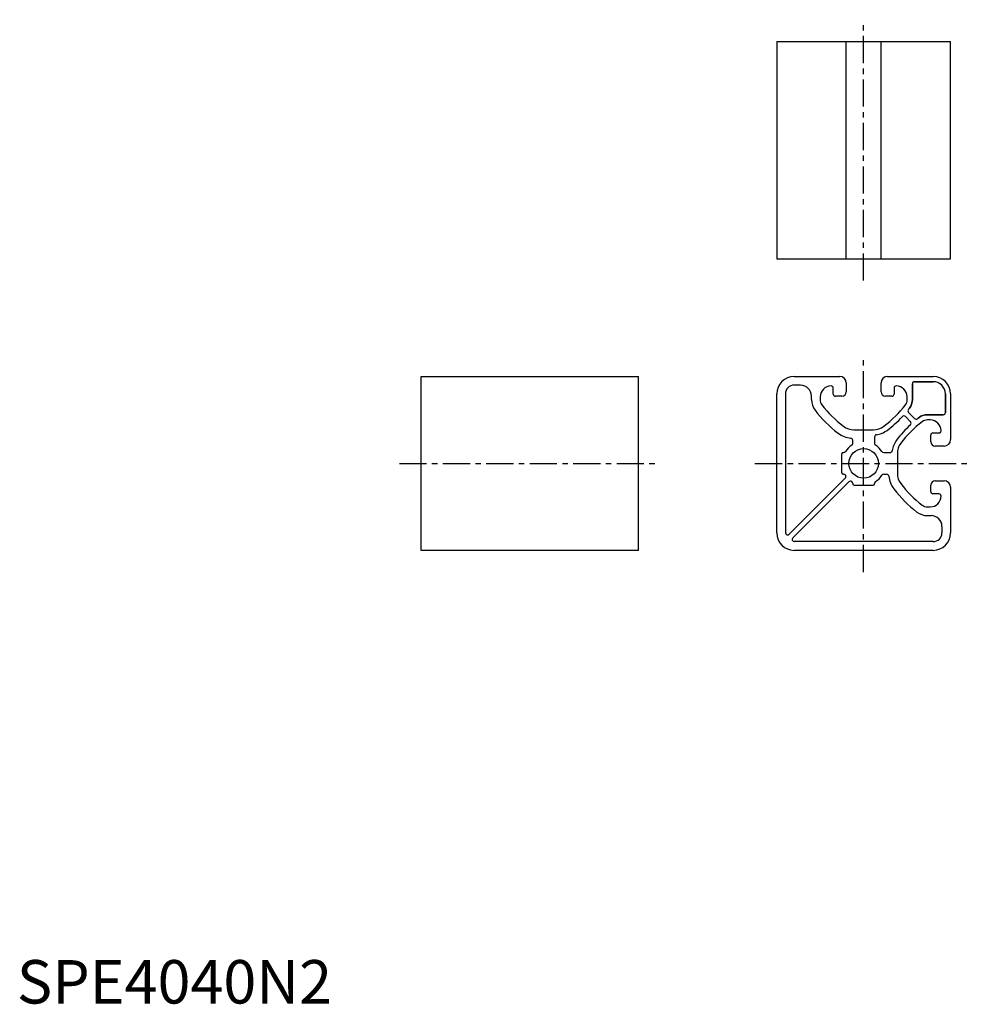
# Model space of a CAD drawing. Extents: x 1 to 220, y 0 to 226.
import ezdxf

# ---------------------------------------------------------------- set-up
doc = ezdxf.new("R2010")
doc.units = 0
doc.header["$LTSCALE"] = 5
doc.linetypes.add('CENTER', pattern=[2, 1.25, -0.25, 0.25, -0.25])
doc.layers.get('0').update_dxf_attribs({"linetype": 'CONTINUOUS'})
doc.layers.add('1', color=1, linetype='CENTER')
doc.styles.add('STANDARD1', font='txt')

msp = doc.modelspace()

# ---------------------------------------------------------------- linework, layer by layer
for p, q in [((174.83, 221.32), (174.83, 171.32)), ((174.83, 221.32), (214.83, 221.32)), ((190.83, 171.32), (190.83, 221.32)), ((198.83, 171.32), (198.83, 221.32)), ((214.83, 171.32), (214.83, 221.32)), ((174.83, 171.32), (214.83, 171.32)), ((93.01, 144.25), (143.01, 144.25)), ((93.01, 104.25), (93.01, 144.25)), ((143.01, 104.25), (143.01, 144.25)), ((178.83, 144.25), (189.33, 144.25)), ((190.83, 142.75), (190.83, 140.7)), ((198.83, 140.7), (198.83, 142.75)), ((200.33, 144.25), (210.83, 144.25)), ((206.53, 143.05), (210.83, 143.05)), ((180.33, 142.25), (178.83, 142.25)), ((187.83, 140.2), (187.83, 141.57)), ((201.83, 141.57), (201.83, 140.2)), ((206.03, 138.92), (206.03, 142.55)), ((174.83, 108.25), (174.83, 140.25)), ((176.83, 140.25), (176.83, 108.31)), ((182.83, 138.92), (182.83, 139.75)), ((184.83, 139.57), (184.83, 138.92)), ((189.83, 139.7), (188.33, 139.7)), ((201.33, 139.7), (199.83, 139.7)), ((204.83, 138.92), (204.83, 139.57)), ((213.63, 140.25), (213.63, 135.95)), ((214.83, 140.25), (214.83, 129.75)), ((206.56, 134.58), (205.16, 135.98)), ((205.59, 133.85), (204.43, 135.01)), ((213.13, 135.45), (209.5, 135.45)), ((210.14, 134.25), (209.5, 134.25)), ((192.57, 132), (194.83, 132)), ((194.83, 132), (197.09, 132)), ((192.33, 128.86), (192.33, 129.54)), ((197.33, 130.35), (197.33, 128.86)), ((210.28, 129.25), (210.28, 130.75)), ((210.78, 131.25), (212.14, 131.25)), ((213.33, 128.25), (211.28, 128.25)), ((189.83, 122.05), (189.83, 126.45)), ((190.13, 126.75), (190.22, 126.75)), ((199.44, 126.75), (200.93, 126.75)), ((202.58, 126.51), (202.58, 121.99)), ((177.68, 107.95), (190.59, 120.86)), ((190.22, 121.75), (190.13, 121.75)), ((199.44, 121.75), (200.12, 121.75)), ((211.28, 120.25), (213.33, 120.25)), ((178.53, 107.1), (191.44, 120.02)), ((192.33, 119.64), (192.33, 119.55)), ((192.63, 119.25), (197.03, 119.25)), ((197.33, 119.55), (197.33, 119.64)), ((210.28, 117.75), (210.28, 119.25)), ((214.83, 118.75), (214.83, 108.25)), ((212.14, 117.25), (210.78, 117.25)), ((209.5, 114.25), (210.14, 114.25)), ((209.5, 112.25), (210.33, 112.25)), ((212.83, 109.75), (212.83, 108.25)), ((143.01, 104.25), (93.01, 104.25)), ((210.83, 104.25), (178.83, 104.25)), ((210.83, 106.25), (178.88, 106.25))]:
    msp.add_line(p, q)
msp.add_lwpolyline([(209.5, 135.45), (213.13, 135.45, 0.414214), (213.63, 135.95), (213.63, 140.25, 0.414214), (210.83, 143.05), (206.53, 143.05, 0.414214), (206.03, 142.55), (206.03, 138.92, -0.16339), (205.38, 136.99, -0.004133), (205.12, 136.65, 0.379193), (205.16, 135.98), (206.56, 134.58, 0.379193), (207.22, 134.54, -0.004133), (207.57, 134.8, -0.16339)], format="xyb", close=True)
msp.add_circle((194.83, 124.25), 3.4)
for centre, radius, start, end in [((178.83, 140.25), 4, 90, 180), ((189.33, 142.75), 1.5, 360, 90), ((200.33, 142.75), 1.5, 90, 180), ((206.53, 142.55), 0.5, 90, 180), ((210.83, 140.25), 4, 360, 90), ((210.83, 140.25), 2.8, 0, 90), ((178.83, 140.25), 2, 90, 180), ((180.33, 139.75), 2.5, 360, 90), ((187.33, 139.57), 2.5, 90, 180), ((187.33, 141.57), 0.5, 360, 90), ((189.83, 140.7), 1, 270, 0), ((199.83, 140.7), 1, 180, 270), ((202.33, 141.57), 0.5, 90, 180), ((202.33, 139.57), 2.5, 360, 90), ((186.83, 138.92), 4, 180, 217.1183), ((186.83, 138.92), 2, 180, 217.1183), ((188.33, 140.2), 0.5, 180, 270), ((201.33, 140.2), 0.5, 270, 0), ((202.83, 138.92), 2, 322.8817, 360), ((202.83, 138.92), 3.2, 322.8817, 0), ((205.17, 152.8), 27, 217.1182, 233.1301), ((205.17, 152.8), 25, 217.1182, 233.1301), ((184.49, 152.8), 25, 306.8698, 322.8818), ((205.51, 136.34), 0.5, 141.9344, 225), ((184.49, 152.8), 26.2, 321.9344, 322.8817), ((213.13, 135.95), 0.5, 270, 0), ((184.49, 152.8), 26.2, 306.8699, 317.197), ((223.38, 113.91), 25, 127.1182, 143.1302), ((204.08, 134.66), 0.5, 45, 137.1971), ((205.24, 133.5), 0.5, 312.8029, 45), ((206.92, 134.93), 0.5, 225, 308.0656), ((223.38, 113.91), 26.2, 127.1183, 128.0656), ((209.5, 132.25), 3.2, 90, 127.1183), ((209.5, 132.25), 2, 90, 127.1182), ((210.14, 131.75), 2.5, 360, 90), ((192.57, 136), 4, 233.1301, 270), ((197.09, 136), 4, 270, 306.8699), ((197.09, 136), 5.2, 277.4595, 306.8699), ((223.38, 113.91), 26.2, 132.803, 143.1301), ((212.14, 131.75), 0.5, 270, 0), ((192.57, 136), 6, 233.1301, 263.4629), ((191.83, 129.54), 0.5, 359.9999, 83.4629), ((197.83, 130.35), 0.5, 97.4595, 180), ((206.58, 126.51), 5.2, 143.1301, 172.5405), ((210.78, 130.75), 0.5, 90, 180), ((211.28, 129.25), 1, 180, 270), ((213.33, 129.75), 1.5, 270, 0), ((190.22, 127.25), 0.5, 270, 326.9443), ((194.83, 124.25), 5, 123.0557, 146.9443), ((191.83, 128.86), 0.5, 303.0558, 0.0001), ((197.83, 128.86), 0.5, 180, 236.9443), ((194.83, 124.25), 5, 33.0557, 56.9443), ((199.44, 127.25), 0.5, 213.0557, 270), ((200.93, 127.25), 0.5, 270.0001, 352.5406), ((206.58, 126.51), 4, 143.1301, 180), ((190.13, 126.45), 0.3, 90, 180), ((190.13, 122.05), 0.3, 180, 270), ((190.22, 121.25), 0.5, 33.0557, 90), ((190.24, 121.22), 0.5, 315, 33.4631), ((194.83, 124.25), 5, 213.0564, 213.4636), ((191.8, 119.66), 0.5, 56.537, 135.0001), ((194.83, 124.25), 5, 236.5364, 236.9436), ((191.83, 119.64), 0.5, 359.9999, 56.9442), ((197.83, 119.64), 0.5, 123.0557, 180), ((194.83, 124.25), 5, 303.0557, 326.9443), ((199.44, 121.25), 0.5, 90, 146.9443), ((200.12, 121.25), 0.5, 6.537, 90), ((206.58, 121.99), 6, 186.5371, 216.8699), ((206.58, 121.99), 4, 180, 216.8699), ((211.28, 119.25), 1, 90, 180), ((213.33, 118.75), 1.5, 360, 90), ((192.63, 119.55), 0.3, 180, 270), ((197.03, 119.55), 0.3, 270, 0), ((223.38, 134.59), 27, 216.8699, 232.8818), ((223.38, 134.59), 25, 216.8698, 232.8818), ((210.14, 116.75), 2.5, 270, 0), ((210.78, 117.75), 0.5, 180, 270), ((212.14, 116.75), 0.5, 360, 90), ((209.5, 116.25), 2, 232.8818, 270), ((209.5, 116.25), 4, 232.8817, 270), ((210.33, 109.75), 2.5, 360, 90), ((178.83, 108.25), 4, 180, 270), ((177.33, 108.31), 0.5, 180, 315.0001), ((178.88, 106.75), 0.5, 135, 270), ((210.83, 108.25), 4, 270, 0), ((210.83, 108.25), 2, 270, 0)]:
    msp.add_arc(centre, radius, start, end)
at = {"layer": '1'}
for p, q in [((194.83, 166.32), (194.83, 226.32)), ((194.83, 99.25), (194.83, 149.25)), ((88.01, 124.25), (148.01, 124.25)), ((169.83, 124.25), (219.83, 124.25))]:
    msp.add_line(p, q, dxfattribs=at)

# ---------------------------------------------------------------- texts
at = {"color": 3, "style": 'STANDARD1'}
msp.add_text('SPE4040N2', height=10, dxfattribs=at).set_placement((0, 0))

doc.saveas('drawing.dxf')
